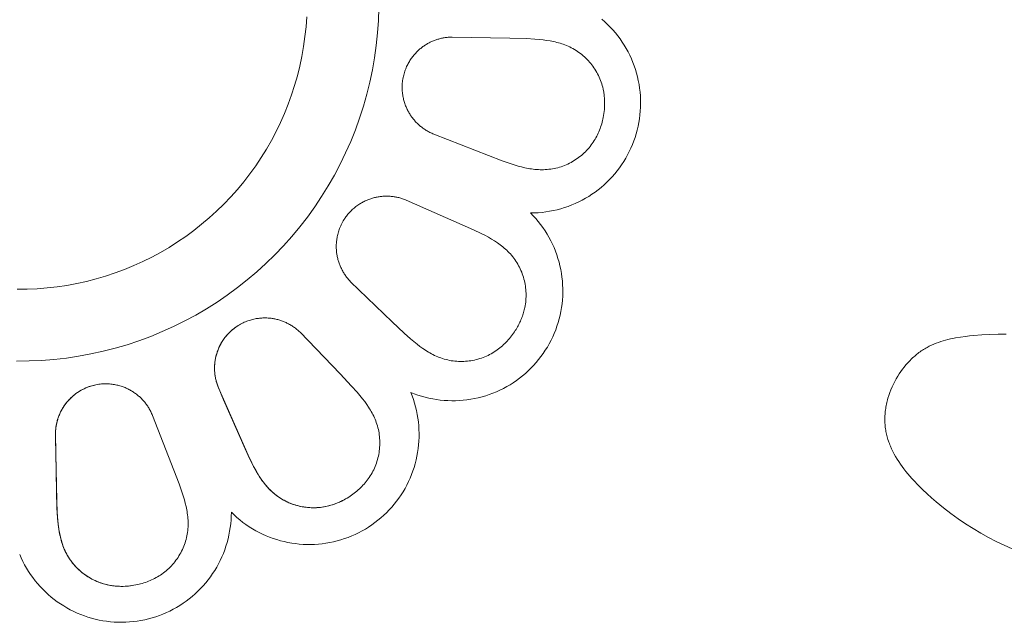
# Model space of a CAD drawing. Units: millimetres. Extents: x 4242 to 6242, y 1458 to 3458.
# Drawn here: x 5226 to 5253, y 2441 to 2458 of the extents above; entities that cross this region are included whole.
import ezdxf

# ---------------------------------------------------------------- set-up
doc = ezdxf.new("R2010")
doc.units = ezdxf.units.MM
doc.header["$MEASUREMENT"] = 0
doc.layers.get('0').update_dxf_attribs({"lineweight": 13})

# ---------------------------------------------------------------- blocks, each defined once
blk = doc.blocks.new('N.VRS_004_139_596')
for points in [[(9.994, -0.174), (9.982, -0.52), (9.958, -0.867), (9.922, -1.212), (9.874, -1.555), (9.814, -1.897), (9.742, -2.237), (9.659, -2.574), (9.564, -2.907), (9.457, -3.238), (9.339, -3.564), (9.21, -3.886), (9.069, -4.203), (8.918, -4.516), (8.756, -4.822), (8.583, -5.123), (8.4, -5.418), (8.207, -5.707), (8.004, -5.988), (7.792, -6.262), (7.569, -6.529), (7.338, -6.788), (7.098, -7.039), (6.85, -7.281), (6.593, -7.514), (6.328, -7.738), (6.056, -7.953), (5.776, -8.159), (5.489, -8.355), (5.196, -8.54), (4.897, -8.715), (4.591, -8.88), (4.28, -9.034), (3.964, -9.177), (3.643, -9.309), (3.318, -9.43), (2.989, -9.54), (2.656, -9.638), (2.32, -9.724), (1.981, -9.799), (1.639, -9.862), (1.296, -9.913), (0.951, -9.952), (0.605, -9.979), (0.259, -9.994), (-0.088, -9.997)], [(7.985, -0.416), (7.966, -0.693), (7.937, -0.969), (7.899, -1.244), (7.851, -1.518), (7.793, -1.789), (7.726, -2.059), (7.65, -2.326), (7.565, -2.59), (7.47, -2.851), (7.367, -3.109), (7.255, -3.362), (7.134, -3.612), (7.004, -3.858), (6.866, -4.098), (6.719, -4.334), (6.565, -4.565), (6.403, -4.79), (6.233, -5.01), (6.055, -5.223), (5.87, -5.43), (5.678, -5.63), (5.479, -5.824), (5.274, -6.011), (5.062, -6.19), (4.844, -6.362), (4.62, -6.527), (4.391, -6.683), (4.156, -6.832), (3.917, -6.972), (3.672, -7.104), (3.424, -7.227), (3.171, -7.341), (2.914, -7.447), (2.654, -7.544), (2.39, -7.631), (2.124, -7.71), (1.855, -7.779), (1.584, -7.839), (1.311, -7.889), (1.037, -7.93), (0.761, -7.961), (0.484, -7.983), (0.207, -7.995), (-0.071, -7.997)], [(16.202, -0.484), (16.282, -0.555), (16.359, -0.628), (16.434, -0.704), (16.506, -0.782), (16.575, -0.863), (16.642, -0.946), (16.705, -1.032), (16.766, -1.119), (16.823, -1.209), (16.877, -1.301), (16.928, -1.394), (16.976, -1.489), (17.021, -1.586), (17.062, -1.685), (17.099, -1.784), (17.133, -1.885), (17.164, -1.987), (17.191, -2.09), (17.214, -2.194), (17.234, -2.299), (17.25, -2.404), (17.262, -2.51), (17.271, -2.616), (17.276, -2.722), (17.277, -2.829), (17.275, -2.935), (17.269, -3.042), (17.259, -3.148), (17.246, -3.253), (17.229, -3.359), (17.208, -3.463), (17.183, -3.567), (17.155, -3.67), (17.124, -3.771), (17.089, -3.872), (17.05, -3.971), (17.008, -4.069), (16.963, -4.165), (16.914, -4.26), (16.862, -4.353), (16.807, -4.444), (16.749, -4.533), (16.687, -4.62), (16.623, -4.705), (16.556, -4.788), (16.486, -4.868), (16.413, -4.946), (16.337, -5.021), (16.259, -5.093), (16.179, -5.163), (16.096, -5.23), (16.011, -5.294), (15.923, -5.355), (15.834, -5.413), (15.742, -5.467), (15.649, -5.519), (15.554, -5.567), (15.458, -5.612), (15.36, -5.653), (15.26, -5.691), (15.159, -5.726), (15.057, -5.757), (14.955, -5.784), (14.851, -5.808), (14.746, -5.829), (14.641, -5.845), (14.535, -5.858), (14.429, -5.867), (14.323, -5.873), (14.216, -5.875)], [(14.216, -5.875), (14.29, -5.951), (14.362, -6.031), (14.43, -6.112), (14.496, -6.196), (14.558, -6.282), (14.618, -6.37), (14.674, -6.461), (14.728, -6.553), (14.778, -6.647), (14.825, -6.743), (14.868, -6.84), (14.908, -6.939), (14.945, -7.039), (14.978, -7.14), (15.007, -7.242), (15.033, -7.346), (15.056, -7.45), (15.074, -7.555), (15.089, -7.66), (15.101, -7.766), (15.108, -7.872), (15.112, -7.979), (15.113, -8.085), (15.109, -8.192), (15.102, -8.298), (15.091, -8.404), (15.077, -8.509), (15.058, -8.614), (15.037, -8.718), (15.011, -8.822), (14.982, -8.924), (14.95, -9.026), (14.914, -9.126), (14.874, -9.225), (14.831, -9.322), (14.785, -9.418), (14.735, -9.513), (14.682, -9.605), (14.626, -9.696), (14.567, -9.784), (14.505, -9.871), (14.44, -9.955), (14.372, -10.037), (14.301, -10.116), (14.227, -10.193), (14.151, -10.268), (14.072, -10.339), (13.991, -10.408), (13.907, -10.474), (13.821, -10.537), (13.733, -10.597), (13.643, -10.654), (13.551, -10.708), (13.458, -10.759), (13.362, -10.806), (13.265, -10.85), (13.167, -10.89), (13.067, -10.927), (12.966, -10.961), (12.864, -10.991), (12.76, -11.017), (12.656, -11.04), (12.552, -11.059), (12.446, -11.075), (12.34, -11.087), (12.234, -11.095), (12.128, -11.1), (12.021, -11.1), (11.915, -11.097), (11.809, -11.091), (11.703, -11.081), (11.597, -11.067), (11.492, -11.049), (11.388, -11.028), (11.284, -11.003), (11.181, -10.974), (11.08, -10.942), (10.979, -10.907), (10.88, -10.868)], [(6.043, -9.031), (6.01, -9.054), (5.977, -9.078), (5.946, -9.102), (5.915, -9.128), (5.885, -9.154), (5.857, -9.18), (5.829, -9.207), (5.803, -9.234), (5.778, -9.261), (5.754, -9.288), (5.731, -9.316), (5.709, -9.344), (5.688, -9.371), (5.669, -9.399), (5.65, -9.427), (5.632, -9.455), (5.615, -9.483), (5.599, -9.511), (5.584, -9.539), (5.569, -9.567), (5.556, -9.595), (5.543, -9.623), (5.53, -9.651), (5.519, -9.679), (5.508, -9.707), (5.498, -9.736), (5.489, -9.764), (5.48, -9.792), (5.472, -9.82), (5.464, -9.848), (5.457, -9.877), (5.451, -9.905), (5.445, -9.934), (5.44, -9.962), (5.435, -9.991), (5.431, -10.019), (5.428, -10.048), (5.425, -10.077), (5.423, -10.105), (5.422, -10.134), (5.421, -10.163), (5.42, -10.192), (5.421, -10.221), (5.421, -10.25), (5.423, -10.279), (5.425, -10.308), (5.428, -10.337), (5.431, -10.366), (5.435, -10.395), (5.439, -10.424), (5.444, -10.453), (5.45, -10.482), (5.456, -10.512), (5.463, -10.541), (5.471, -10.57), (5.48, -10.599), (5.489, -10.628), (5.499, -10.657), (5.521, -10.714), (5.674, -11.072), (6.272, -12.435), (6.404, -12.725), (6.476, -12.869), (6.551, -13.01), (6.591, -13.08), (6.632, -13.149), (6.676, -13.217), (6.721, -13.285), (6.75, -13.325), (6.78, -13.365), (6.81, -13.405), (6.842, -13.444), (6.875, -13.483), (6.909, -13.521), (6.943, -13.557), (6.979, -13.593), (7.016, -13.628), (7.053, -13.662), (7.092, -13.694), (7.131, -13.725), (7.172, -13.755), (7.213, -13.784), (7.255, -13.811), (7.297, -13.838), (7.341, -13.863), (7.385, -13.886), (7.43, -13.908), (7.476, -13.929), (7.522, -13.949), (7.569, -13.967), (7.616, -13.984), (7.664, -14), (7.712, -14.014), (7.76, -14.027), (7.809, -14.038), (7.858, -14.048), (7.908, -14.056), (7.957, -14.063), (8.007, -14.069), (8.057, -14.073), (8.107, -14.076), (8.157, -14.077), (8.207, -14.077), (8.257, -14.075), (8.308, -14.072), (8.358, -14.067), (8.407, -14.061), (8.457, -14.053), (8.506, -14.044), (8.556, -14.034), (8.604, -14.022), (8.653, -14.008), (8.701, -13.994), (8.749, -13.978), (8.796, -13.961), (8.843, -13.942), (8.889, -13.922), (8.935, -13.902), (8.98, -13.88), (9.025, -13.856), (9.069, -13.832), (9.113, -13.807), (9.155, -13.78), (9.198, -13.753)], [(27.455, -9.252), (27.227, -9.25), (27, -9.253), (26.772, -9.264), (26.543, -9.282), (26.429, -9.294), (26.315, -9.308), (26.176, -9.327), (26.037, -9.351), (25.968, -9.365), (25.9, -9.38), (25.832, -9.396), (25.764, -9.413), (25.697, -9.432), (25.63, -9.453), (25.565, -9.475), (25.5, -9.5), (25.436, -9.526), (25.373, -9.553), (25.311, -9.583), (25.28, -9.599), (25.25, -9.616), (25.216, -9.634), (25.184, -9.654), (25.151, -9.674), (25.119, -9.694), (25.088, -9.715), (25.056, -9.737), (25.025, -9.76), (24.995, -9.783), (24.965, -9.807), (24.935, -9.831), (24.906, -9.856), (24.877, -9.881), (24.848, -9.907), (24.82, -9.933), (24.766, -9.988), (24.712, -10.044), (24.661, -10.103), (24.612, -10.163), (24.564, -10.225), (24.518, -10.288), (24.474, -10.353), (24.432, -10.42), (24.392, -10.488), (24.352, -10.562), (24.314, -10.638), (24.278, -10.714), (24.245, -10.792), (24.215, -10.871), (24.187, -10.95), (24.162, -11.03), (24.151, -11.071), (24.14, -11.111), (24.13, -11.152), (24.121, -11.192), (24.113, -11.233), (24.105, -11.274), (24.099, -11.314), (24.093, -11.355), (24.088, -11.396), (24.083, -11.437), (24.08, -11.477), (24.077, -11.518), (24.075, -11.559), (24.074, -11.599), (24.074, -11.639), (24.075, -11.68), (24.077, -11.72), (24.079, -11.76), (24.083, -11.799), (24.087, -11.838), (24.092, -11.877), (24.098, -11.916), (24.105, -11.954), (24.112, -11.993), (24.121, -12.031), (24.13, -12.069), (24.14, -12.107), (24.151, -12.145), (24.162, -12.182), (24.175, -12.22), (24.188, -12.257), (24.201, -12.294), (24.216, -12.331), (24.231, -12.368), (24.263, -12.441), (24.298, -12.513), (24.335, -12.584), (24.375, -12.655), (24.417, -12.725), (24.461, -12.794), (24.507, -12.863), (24.555, -12.931), (24.605, -12.998), (24.657, -13.064), (24.711, -13.13), (24.766, -13.195), (24.822, -13.259), (24.88, -13.322), (24.999, -13.446), (25.122, -13.568), (25.248, -13.686), (25.377, -13.8), (25.507, -13.912), (25.708, -14.076), (25.911, -14.233), (26.116, -14.381), (26.322, -14.523), (26.532, -14.657), (26.744, -14.783), (26.959, -14.902), (27.176, -15.014), (27.397, -15.119), (27.622, -15.216)], [(3.229, -16.225), (3.179, -16.235), (3.13, -16.243), (3.08, -16.249), (3.03, -16.255), (2.98, -16.259), (2.93, -16.262), (2.879, -16.264), (2.829, -16.264), (2.778, -16.263), (2.728, -16.261), (2.678, -16.258), (2.628, -16.253), (2.578, -16.247), (2.528, -16.239), (2.479, -16.23), (2.43, -16.219), (2.381, -16.207), (2.332, -16.194), (2.285, -16.179), (2.237, -16.163), (2.19, -16.145), (2.144, -16.126), (2.098, -16.106), (2.053, -16.085), (2.008, -16.062), (1.964, -16.037), (1.921, -16.012), (1.879, -15.985), (1.837, -15.957), (1.796, -15.928), (1.756, -15.898), (1.717, -15.866), (1.679, -15.834), (1.642, -15.8), (1.606, -15.765), (1.57, -15.729), (1.536, -15.693), (1.503, -15.655), (1.472, -15.616), (1.441, -15.576), (1.411, -15.536), (1.383, -15.494), (1.356, -15.452), (1.33, -15.409), (1.306, -15.365), (1.283, -15.32), (1.261, -15.275), (1.24, -15.229), (1.221, -15.182), (1.203, -15.135), (1.186, -15.087), (1.171, -15.039), (1.157, -14.99), (1.143, -14.942), (1.131, -14.893), (1.12, -14.845), (1.104, -14.765), (1.09, -14.685), (1.078, -14.606), (1.068, -14.527), (1.053, -14.367), (1.042, -14.206), (1.03, -13.888), (0.995, -12.137), (0.995, -12.011), (0.997, -11.949), (0.999, -11.919), (1.001, -11.889), (1.004, -11.858), (1.008, -11.829), (1.013, -11.799), (1.018, -11.77), (1.024, -11.74), (1.03, -11.711), (1.037, -11.683), (1.045, -11.654), (1.053, -11.626), (1.062, -11.598), (1.071, -11.571), (1.081, -11.544), (1.091, -11.517), (1.102, -11.49), (1.113, -11.463), (1.125, -11.437), (1.138, -11.411), (1.151, -11.385), (1.164, -11.36), (1.178, -11.335), (1.193, -11.31), (1.208, -11.285), (1.224, -11.261), (1.24, -11.237), (1.256, -11.213), (1.274, -11.189), (1.292, -11.166), (1.31, -11.143), (1.329, -11.12), (1.348, -11.098), (1.369, -11.076), (1.389, -11.054), (1.411, -11.032), (1.433, -11.011), (1.455, -10.99), (1.479, -10.969), (1.503, -10.949), (1.528, -10.929), (1.553, -10.909), (1.58, -10.89), (1.607, -10.871), (1.635, -10.852), (1.664, -10.834), (1.693, -10.816), (1.724, -10.799), (1.756, -10.783), (1.788, -10.766), (1.822, -10.751), (1.857, -10.736), (1.893, -10.722), (1.929, -10.708), (1.966, -10.696), (2.004, -10.684), (2.043, -10.674), (2.082, -10.664), (2.121, -10.656)], [(10.88, -10.868), (10.919, -10.967), (10.955, -11.067), (10.987, -11.169), (11.016, -11.271), (11.04, -11.375), (11.062, -11.479), (11.079, -11.584), (11.093, -11.69), (11.104, -11.796), (11.11, -11.902), (11.113, -12.009), (11.112, -12.115), (11.108, -12.221), (11.1, -12.328), (11.088, -12.433), (11.072, -12.539), (11.053, -12.644), (11.03, -12.748), (11.004, -12.851), (10.974, -12.953), (10.94, -13.054), (10.903, -13.154), (10.863, -13.252), (10.819, -13.349), (10.771, -13.445), (10.721, -13.539), (10.667, -13.631), (10.61, -13.721), (10.55, -13.809), (10.487, -13.894), (10.421, -13.978), (10.352, -14.059), (10.28, -14.138), (10.206, -14.214), (10.129, -14.288), (10.05, -14.359), (9.968, -14.427), (9.883, -14.492), (9.797, -14.554), (9.708, -14.613), (9.618, -14.669), (9.525, -14.722), (9.431, -14.772), (9.335, -14.818), (9.238, -14.861), (9.139, -14.901), (9.039, -14.937), (8.937, -14.969), (8.835, -14.998), (8.731, -15.024), (8.627, -15.046), (8.522, -15.064), (8.417, -15.078), (8.311, -15.089), (8.204, -15.096), (8.098, -15.1), (7.991, -15.099), (7.885, -15.096), (7.779, -15.088), (7.673, -15.076), (7.567, -15.061), (7.462, -15.043), (7.358, -15.02), (7.255, -14.994), (7.153, -14.965), (7.051, -14.932), (6.951, -14.895), (6.853, -14.855), (6.755, -14.812), (6.66, -14.765), (6.566, -14.715), (6.474, -14.662), (6.383, -14.605), (6.295, -14.546), (6.209, -14.483), (6.125, -14.417), (6.043, -14.349), (5.964, -14.277), (5.888, -14.203)], [(5.888, -14.203), (5.886, -14.31), (5.88, -14.416), (5.871, -14.522), (5.858, -14.628), (5.841, -14.733), (5.821, -14.838), (5.797, -14.942), (5.77, -15.045), (5.739, -15.147), (5.704, -15.247), (5.666, -15.347), (5.625, -15.445), (5.58, -15.541), (5.532, -15.636), (5.48, -15.73), (5.425, -15.821), (5.368, -15.91), (5.307, -15.998), (5.243, -16.083), (5.176, -16.166), (5.106, -16.247), (5.034, -16.325), (4.959, -16.4), (4.881, -16.473), (4.801, -16.543), (4.718, -16.61), (4.633, -16.675), (4.546, -16.736), (4.457, -16.794), (4.366, -16.849), (4.273, -16.901), (4.178, -16.95), (4.082, -16.995), (3.984, -17.037), (3.885, -17.076), (3.784, -17.111), (3.682, -17.143), (3.58, -17.171), (3.476, -17.195), (3.371, -17.216), (3.266, -17.233), (3.161, -17.246), (3.055, -17.256), (2.948, -17.262), (2.842, -17.265), (2.735, -17.263), (2.629, -17.258), (2.523, -17.25), (2.417, -17.237), (2.312, -17.221), (2.207, -17.201), (2.103, -17.178), (2, -17.151), (1.898, -17.12), (1.797, -17.086), (1.697, -17.049), (1.599, -17.008), (1.502, -16.963), (1.407, -16.916), (1.314, -16.865), (1.222, -16.81), (1.132, -16.753), (1.045, -16.692), (0.959, -16.629), (0.876, -16.563), (0.795, -16.493), (0.716, -16.421), (0.641, -16.346), (0.567, -16.269), (0.497, -16.189), (0.429, -16.107), (0.364, -16.022), (0.303, -15.936), (0.244, -15.847), (0.188, -15.756), (0.136, -15.663), (0.087, -15.569), (0.041, -15.473), (-0.002, -15.375)]]:
    blk.add_lwpolyline(points)
for points in [[(11.519, -3.68), (11.492, -3.669), (11.466, -3.657), (11.44, -3.645), (11.414, -3.632), (11.388, -3.619), (11.363, -3.606), (11.339, -3.592), (11.314, -3.577), (11.29, -3.563), (11.267, -3.547), (11.244, -3.532), (11.221, -3.516), (11.199, -3.499), (11.177, -3.482), (11.156, -3.465), (11.135, -3.448), (11.114, -3.43), (11.094, -3.412), (11.074, -3.393), (11.055, -3.374), (11.036, -3.355), (11.017, -3.335), (10.999, -3.315), (10.981, -3.295), (10.963, -3.274), (10.946, -3.253), (10.93, -3.232), (10.913, -3.21), (10.897, -3.188), (10.882, -3.166), (10.867, -3.143), (10.852, -3.12), (10.838, -3.097), (10.824, -3.072), (10.811, -3.048), (10.797, -3.023), (10.785, -2.997), (10.772, -2.971), (10.76, -2.945), (10.749, -2.918), (10.738, -2.89), (10.727, -2.862), (10.717, -2.834), (10.707, -2.805), (10.699, -2.776), (10.69, -2.747), (10.682, -2.717), (10.675, -2.687), (10.669, -2.655), (10.663, -2.623), (10.657, -2.59), (10.653, -2.556), (10.649, -2.522), (10.646, -2.487), (10.643, -2.451), (10.642, -2.415), (10.642, -2.378), (10.642, -2.341), (10.644, -2.303), (10.646, -2.265), (10.65, -2.227), (10.655, -2.187), (10.661, -2.148), (10.669, -2.108), (10.676, -2.072), (10.685, -2.037), (10.694, -2.001), (10.704, -1.967), (10.715, -1.933), (10.727, -1.899), (10.74, -1.866), (10.753, -1.834), (10.767, -1.803), (10.781, -1.773), (10.796, -1.743), (10.811, -1.714), (10.827, -1.686), (10.843, -1.658), (10.859, -1.632), (10.876, -1.606), (10.893, -1.581), (10.91, -1.556), (10.928, -1.533), (10.945, -1.51), (10.963, -1.488), (10.982, -1.467), (11, -1.446), (11.019, -1.425), (11.038, -1.405), (11.057, -1.385), (11.077, -1.366), (11.097, -1.348), (11.117, -1.33), (11.138, -1.312), (11.158, -1.295), (11.179, -1.279), (11.2, -1.262), (11.221, -1.247), (11.242, -1.232), (11.263, -1.217), (11.285, -1.203), (11.307, -1.19), (11.329, -1.176), (11.351, -1.163), (11.373, -1.151), (11.396, -1.139), (11.419, -1.127), (11.442, -1.116), (11.465, -1.105), (11.489, -1.095), (11.512, -1.085), (11.536, -1.076), (11.56, -1.066), (11.585, -1.058), (11.609, -1.05), (11.634, -1.042), (11.659, -1.035), (11.684, -1.028), (11.709, -1.021), (11.735, -1.015), (11.761, -1.01), (11.787, -1.005), (11.813, -1), (11.839, -0.996), (11.866, -0.992), (11.892, -0.989), (11.919, -0.986), (11.946, -0.984), (11.974, -0.983), (12.001, -0.982), (12.029, -0.981), (13.634, -1.012), (14.098, -1.023), (14.333, -1.036), (14.451, -1.046), (14.569, -1.059), (14.663, -1.072), (14.757, -1.087), (14.851, -1.106), (14.898, -1.116), (14.944, -1.128), (14.99, -1.14), (15.036, -1.153), (15.082, -1.168), (15.127, -1.183), (15.172, -1.199), (15.217, -1.217), (15.261, -1.236), (15.304, -1.255), (15.349, -1.278), (15.393, -1.301), (15.437, -1.326), (15.48, -1.352), (15.521, -1.38), (15.562, -1.408), (15.602, -1.438), (15.642, -1.469), (15.68, -1.501), (15.717, -1.534), (15.754, -1.569), (15.789, -1.604), (15.823, -1.64), (15.856, -1.677), (15.889, -1.716), (15.92, -1.755), (15.95, -1.795), (15.978, -1.836), (16.006, -1.878), (16.032, -1.92), (16.057, -1.963), (16.081, -2.007), (16.103, -2.052), (16.124, -2.097), (16.144, -2.143), (16.163, -2.189), (16.18, -2.236), (16.196, -2.283), (16.21, -2.331), (16.223, -2.379), (16.235, -2.428), (16.245, -2.477), (16.251, -2.509), (16.256, -2.541), (16.261, -2.573), (16.265, -2.606), (16.268, -2.638), (16.271, -2.671), (16.275, -2.736), (16.277, -2.801), (16.277, -2.866), (16.274, -2.932), (16.27, -2.997), (16.264, -3.052), (16.257, -3.107), (16.248, -3.161), (16.238, -3.216), (16.229, -3.261), (16.218, -3.306), (16.206, -3.351), (16.194, -3.396), (16.18, -3.44), (16.165, -3.485), (16.15, -3.529), (16.133, -3.572), (16.115, -3.615), (16.096, -3.658), (16.076, -3.7), (16.055, -3.741), (16.033, -3.782), (16.01, -3.823), (15.987, -3.862), (15.962, -3.901), (15.933, -3.943), (15.904, -3.983), (15.873, -4.023), (15.842, -4.062), (15.809, -4.099), (15.775, -4.136), (15.741, -4.172), (15.705, -4.206), (15.668, -4.24), (15.63, -4.272), (15.591, -4.304), (15.552, -4.334), (15.511, -4.363), (15.47, -4.391), (15.428, -4.418), (15.385, -4.444), (15.341, -4.468), (15.297, -4.491), (15.252, -4.513), (15.206, -4.533), (15.16, -4.552), (15.113, -4.57), (15.066, -4.587), (15.019, -4.601), (14.971, -4.615), (14.922, -4.627), (14.873, -4.638), (14.824, -4.647), (14.775, -4.655), (14.725, -4.661), (14.675, -4.666), (14.625, -4.67), (14.577, -4.671), (14.529, -4.672), (14.482, -4.671), (14.434, -4.669), (14.386, -4.666), (14.338, -4.662), (14.291, -4.656), (14.244, -4.65), (14.196, -4.643), (14.149, -4.634), (14.055, -4.616), (13.963, -4.594), (13.871, -4.57), (13.757, -4.537), (13.644, -4.501), (13.422, -4.423)], [(10.757, -5.52), (10.731, -5.509), (10.705, -5.499), (10.679, -5.489), (10.653, -5.48), (10.627, -5.472), (10.601, -5.464), (10.575, -5.456), (10.548, -5.449), (10.522, -5.443), (10.496, -5.437), (10.469, -5.432), (10.443, -5.427), (10.417, -5.423), (10.39, -5.419), (10.364, -5.416), (10.338, -5.414), (10.312, -5.411), (10.286, -5.41), (10.26, -5.408), (10.234, -5.408), (10.207, -5.408), (10.181, -5.408), (10.155, -5.409), (10.129, -5.41), (10.103, -5.411), (10.077, -5.414), (10.051, -5.416), (10.026, -5.419), (10, -5.423), (9.974, -5.427), (9.948, -5.432), (9.923, -5.437), (9.897, -5.442), (9.872, -5.449), (9.846, -5.455), (9.82, -5.462), (9.794, -5.47), (9.768, -5.479), (9.742, -5.487), (9.716, -5.497), (9.69, -5.507), (9.664, -5.518), (9.638, -5.529), (9.613, -5.541), (9.587, -5.553), (9.561, -5.566), (9.536, -5.58), (9.511, -5.594), (9.485, -5.609), (9.46, -5.625), (9.434, -5.641), (9.408, -5.659), (9.382, -5.677), (9.356, -5.697), (9.331, -5.717), (9.305, -5.738), (9.279, -5.76), (9.254, -5.783), (9.229, -5.807), (9.204, -5.832), (9.18, -5.858), (9.155, -5.885), (9.132, -5.913), (9.108, -5.941), (9.092, -5.963), (9.075, -5.985), (9.06, -6.007), (9.044, -6.03), (9.022, -6.064), (9.001, -6.098), (8.982, -6.132), (8.964, -6.166), (8.946, -6.201), (8.931, -6.235), (8.916, -6.269), (8.902, -6.303), (8.89, -6.337), (8.878, -6.371), (8.867, -6.404), (8.858, -6.437), (8.849, -6.47), (8.842, -6.503), (8.835, -6.535), (8.829, -6.567), (8.824, -6.598), (8.82, -6.628), (8.816, -6.659), (8.813, -6.689), (8.811, -6.719), (8.809, -6.749), (8.809, -6.779), (8.808, -6.808), (8.809, -6.838), (8.809, -6.867), (8.811, -6.896), (8.813, -6.924), (8.816, -6.952), (8.819, -6.98), (8.823, -7.008), (8.827, -7.035), (8.831, -7.062), (8.837, -7.089), (8.842, -7.115), (8.849, -7.142), (8.855, -7.168), (8.863, -7.194), (8.87, -7.22), (8.878, -7.246), (8.887, -7.271), (8.896, -7.297), (8.906, -7.322), (8.916, -7.347), (8.927, -7.372), (8.938, -7.397), (8.95, -7.422), (8.962, -7.446), (8.975, -7.47), (8.988, -7.494), (9.002, -7.518), (9.016, -7.542), (9.031, -7.565), (9.046, -7.588), (9.062, -7.612), (9.078, -7.634), (9.095, -7.657), (9.113, -7.679), (9.131, -7.701), (9.149, -7.723), (9.168, -7.745), (9.188, -7.766), (9.208, -7.787), (10.366, -8.902), (10.702, -9.222), (10.878, -9.379), (10.968, -9.456), (11.06, -9.53), (11.136, -9.587), (11.214, -9.643), (11.293, -9.696), (11.333, -9.721), (11.374, -9.746), (11.416, -9.77), (11.457, -9.793), (11.5, -9.815), (11.543, -9.837), (11.586, -9.857), (11.63, -9.876), (11.674, -9.894), (11.719, -9.91), (11.767, -9.926), (11.815, -9.941), (11.863, -9.954), (11.912, -9.966), (11.961, -9.976), (12.01, -9.985), (12.059, -9.992), (12.109, -9.998), (12.159, -10.002), (12.208, -10.005), (12.258, -10.007), (12.308, -10.007), (12.358, -10.005), (12.408, -10.003), (12.458, -9.998), (12.508, -9.992), (12.557, -9.985), (12.606, -9.977), (12.655, -9.967), (12.704, -9.955), (12.752, -9.942), (12.8, -9.928), (12.847, -9.912), (12.894, -9.896), (12.94, -9.877), (12.986, -9.858), (13.031, -9.837), (13.076, -9.814), (13.12, -9.791), (13.163, -9.766), (13.206, -9.739), (13.248, -9.712), (13.286, -9.685), (13.323, -9.658), (13.36, -9.629), (13.396, -9.6), (13.431, -9.57), (13.465, -9.538), (13.499, -9.506), (13.532, -9.473), (13.564, -9.44), (13.596, -9.405), (13.626, -9.37), (13.656, -9.334), (13.685, -9.298), (13.713, -9.261), (13.74, -9.223), (13.766, -9.185), (13.789, -9.15), (13.811, -9.115), (13.832, -9.079), (13.852, -9.043), (13.87, -9.011), (13.886, -8.979), (13.902, -8.947), (13.918, -8.915), (13.933, -8.882), (13.947, -8.849), (13.961, -8.815), (13.974, -8.781), (13.987, -8.747), (13.998, -8.713), (14.01, -8.679), (14.02, -8.644), (14.03, -8.61), (14.039, -8.575), (14.047, -8.54), (14.055, -8.505), (14.064, -8.455), (14.072, -8.406), (14.079, -8.356), (14.083, -8.307), (14.087, -8.257), (14.089, -8.207), (14.09, -8.157), (14.089, -8.107), (14.087, -8.057), (14.083, -8.008), (14.078, -7.958), (14.071, -7.909), (14.063, -7.859), (14.054, -7.81), (14.043, -7.762), (14.031, -7.713), (14.017, -7.665), (14.002, -7.617), (13.985, -7.57), (13.968, -7.523), (13.949, -7.477), (13.928, -7.432), (13.906, -7.387), (13.883, -7.343), (13.859, -7.299), (13.833, -7.256), (13.806, -7.214), (13.778, -7.173), (13.749, -7.132), (13.718, -7.093), (13.686, -7.054), (13.653, -7.016), (13.62, -6.981), (13.587, -6.947), (13.553, -6.914), (13.517, -6.881), (13.481, -6.85), (13.445, -6.819), (13.407, -6.789), (13.369, -6.76), (13.331, -6.732), (13.292, -6.704), (13.212, -6.651), (13.131, -6.601), (13.049, -6.553), (12.945, -6.496), (12.84, -6.442), (12.628, -6.34)], [(5.533, -10.745), (5.522, -10.719), (5.512, -10.693), (5.502, -10.667), (5.493, -10.64), (5.484, -10.614), (5.477, -10.588), (5.469, -10.562), (5.462, -10.535), (5.456, -10.509), (5.45, -10.483), (5.445, -10.456), (5.44, -10.43), (5.436, -10.404), (5.432, -10.378), (5.429, -10.351), (5.426, -10.325), (5.424, -10.299), (5.422, -10.273), (5.421, -10.247), (5.421, -10.221), (5.42, -10.195), (5.421, -10.169), (5.421, -10.142), (5.423, -10.116), (5.424, -10.09), (5.426, -10.065), (5.429, -10.039), (5.432, -10.013), (5.436, -9.987), (5.44, -9.961), (5.445, -9.936), (5.45, -9.91), (5.455, -9.884), (5.461, -9.859), (5.468, -9.833), (5.475, -9.807), (5.483, -9.781), (5.491, -9.755), (5.5, -9.729), (5.51, -9.703), (5.52, -9.677), (5.53, -9.651), (5.542, -9.626), (5.553, -9.6), (5.566, -9.574), (5.579, -9.549), (5.592, -9.523), (5.607, -9.498), (5.622, -9.472), (5.637, -9.447), (5.654, -9.421), (5.672, -9.395), (5.69, -9.369), (5.709, -9.344), (5.73, -9.318), (5.751, -9.292), (5.773, -9.267), (5.796, -9.241), (5.82, -9.216), (5.845, -9.191), (5.871, -9.167), (5.897, -9.143), (5.925, -9.119), (5.954, -9.095), (5.976, -9.079), (5.998, -9.063), (6.02, -9.047), (6.043, -9.031), (6.077, -9.009), (6.111, -8.988), (6.145, -8.969), (6.179, -8.951), (6.214, -8.934), (6.248, -8.918), (6.282, -8.903), (6.316, -8.889), (6.35, -8.877), (6.384, -8.865), (6.417, -8.855), (6.45, -8.845), (6.483, -8.837), (6.516, -8.829), (6.548, -8.822), (6.58, -8.816), (6.61, -8.811), (6.641, -8.807), (6.671, -8.803), (6.702, -8.8), (6.732, -8.798), (6.762, -8.797), (6.792, -8.796), (6.821, -8.795), (6.851, -8.796), (6.88, -8.797), (6.909, -8.798), (6.937, -8.8), (6.965, -8.803), (6.993, -8.806), (7.021, -8.81), (7.048, -8.814), (7.075, -8.819), (7.101, -8.824), (7.128, -8.83), (7.154, -8.836), (7.181, -8.842), (7.207, -8.85), (7.233, -8.857), (7.259, -8.866), (7.284, -8.874), (7.31, -8.884), (7.335, -8.893), (7.36, -8.904), (7.385, -8.914), (7.41, -8.925), (7.434, -8.937), (7.459, -8.949), (7.483, -8.962), (7.507, -8.975), (7.531, -8.989), (7.554, -9.003), (7.578, -9.018), (7.601, -9.033), (7.624, -9.049), (7.647, -9.066), (7.67, -9.082), (7.692, -9.1), (7.714, -9.118), (7.736, -9.136), (7.758, -9.155), (7.779, -9.175), (7.8, -9.195), (8.915, -10.353), (9.235, -10.69), (9.392, -10.865), (9.468, -10.955), (9.542, -11.048), (9.6, -11.123), (9.655, -11.201), (9.709, -11.28), (9.734, -11.321), (9.759, -11.361), (9.783, -11.403), (9.806, -11.445), (9.828, -11.487), (9.849, -11.53), (9.87, -11.573), (9.889, -11.617), (9.907, -11.661), (9.923, -11.706), (9.939, -11.754), (9.954, -11.802), (9.967, -11.85), (9.979, -11.899), (9.989, -11.948), (9.998, -11.997), (10.005, -12.046), (10.011, -12.096), (10.015, -12.146), (10.018, -12.196), (10.02, -12.245), (10.02, -12.295), (10.018, -12.345), (10.015, -12.395), (10.011, -12.445), (10.005, -12.495), (9.998, -12.544), (9.989, -12.594), (9.979, -12.642), (9.968, -12.691), (9.955, -12.739), (9.941, -12.787), (9.925, -12.834), (9.908, -12.881), (9.89, -12.928), (9.87, -12.973), (9.849, -13.019), (9.827, -13.063), (9.803, -13.107), (9.778, -13.151), (9.752, -13.193), (9.725, -13.235), (9.698, -13.273), (9.671, -13.31), (9.642, -13.347), (9.613, -13.383), (9.582, -13.418), (9.551, -13.453), (9.519, -13.486), (9.486, -13.519), (9.452, -13.551), (9.418, -13.583), (9.383, -13.613), (9.347, -13.643), (9.31, -13.672), (9.273, -13.7), (9.236, -13.727), (9.198, -13.753), (9.163, -13.776), (9.128, -13.798), (9.092, -13.819), (9.056, -13.84), (9.024, -13.857), (8.992, -13.873), (8.96, -13.89), (8.927, -13.905), (8.894, -13.92), (8.861, -13.934), (8.828, -13.948), (8.794, -13.961), (8.76, -13.974), (8.726, -13.986), (8.692, -13.997), (8.657, -14.007), (8.622, -14.017), (8.588, -14.026), (8.553, -14.034), (8.517, -14.042), (8.468, -14.051), (8.419, -14.059), (8.369, -14.066), (8.319, -14.071), (8.27, -14.074), (8.22, -14.076), (8.17, -14.077), (8.12, -14.076), (8.07, -14.074), (8.021, -14.07), (7.971, -14.065), (7.922, -14.058), (7.872, -14.05), (7.823, -14.041), (7.774, -14.03), (7.726, -14.018), (7.678, -14.004), (7.63, -13.989), (7.583, -13.973), (7.536, -13.955), (7.49, -13.936), (7.445, -13.915), (7.4, -13.893), (7.355, -13.87), (7.312, -13.846), (7.269, -13.82), (7.227, -13.793), (7.186, -13.765), (7.145, -13.736), (7.105, -13.705), (7.067, -13.673), (7.029, -13.64), (6.994, -13.608), (6.96, -13.574), (6.926, -13.54), (6.894, -13.505), (6.863, -13.469), (6.832, -13.432), (6.802, -13.395), (6.773, -13.357), (6.745, -13.318), (6.717, -13.279), (6.664, -13.199), (6.614, -13.118), (6.566, -13.036), (6.509, -12.933), (6.455, -12.827), (6.353, -12.615)], [(3.693, -11.507), (3.682, -11.48), (3.67, -11.453), (3.658, -11.427), (3.645, -11.401), (3.632, -11.375), (3.619, -11.35), (3.605, -11.326), (3.59, -11.301), (3.575, -11.278), (3.56, -11.254), (3.544, -11.231), (3.528, -11.208), (3.512, -11.186), (3.495, -11.164), (3.478, -11.143), (3.461, -11.122), (3.443, -11.101), (3.425, -11.081), (3.406, -11.061), (3.387, -11.042), (3.368, -11.023), (3.348, -11.004), (3.328, -10.986), (3.308, -10.968), (3.287, -10.951), (3.266, -10.933), (3.245, -10.917), (3.223, -10.901), (3.201, -10.885), (3.178, -10.869), (3.156, -10.854), (3.133, -10.84), (3.109, -10.825), (3.085, -10.811), (3.061, -10.798), (3.036, -10.785), (3.01, -10.772), (2.984, -10.759), (2.958, -10.747), (2.931, -10.736), (2.903, -10.725), (2.875, -10.714), (2.847, -10.704), (2.818, -10.695), (2.789, -10.686), (2.76, -10.677), (2.73, -10.67), (2.699, -10.663), (2.668, -10.656), (2.635, -10.65), (2.602, -10.644), (2.569, -10.64), (2.534, -10.636), (2.499, -10.633), (2.464, -10.631), (2.428, -10.629), (2.391, -10.629), (2.354, -10.629), (2.316, -10.631), (2.278, -10.634), (2.239, -10.637), (2.2, -10.642), (2.161, -10.648), (2.121, -10.656), (2.085, -10.663), (2.049, -10.672), (2.014, -10.681), (1.98, -10.692), (1.954, -10.7), (1.93, -10.708), (1.905, -10.717), (1.881, -10.726), (1.858, -10.736), (1.835, -10.745), (1.812, -10.756), (1.79, -10.766), (1.746, -10.788), (1.705, -10.81), (1.665, -10.834), (1.626, -10.858), (1.59, -10.883), (1.555, -10.908), (1.521, -10.934), (1.489, -10.961), (1.457, -10.988), (1.427, -11.016), (1.398, -11.045), (1.371, -11.073), (1.345, -11.102), (1.319, -11.132), (1.295, -11.162), (1.272, -11.192), (1.249, -11.223), (1.228, -11.254), (1.207, -11.286), (1.188, -11.318), (1.169, -11.351), (1.151, -11.384), (1.134, -11.418), (1.118, -11.452), (1.103, -11.487), (1.089, -11.522), (1.076, -11.558), (1.063, -11.593), (1.055, -11.62), (1.047, -11.647), (1.04, -11.673), (1.033, -11.701), (1.027, -11.728), (1.021, -11.756), (1.016, -11.784), (1.011, -11.812), (1.007, -11.84), (1.003, -11.868), (1, -11.897), (0.998, -11.926), (0.996, -11.955), (0.995, -11.984), (0.994, -12.014), (1.025, -13.621), (1.036, -14.086), (1.049, -14.321), (1.059, -14.439), (1.072, -14.556), (1.085, -14.65), (1.1, -14.744), (1.119, -14.838), (1.129, -14.885), (1.141, -14.931), (1.153, -14.978), (1.166, -15.023), (1.18, -15.069), (1.196, -15.114), (1.212, -15.159), (1.23, -15.204), (1.248, -15.248), (1.268, -15.291), (1.285, -15.326), (1.303, -15.361), (1.322, -15.395), (1.342, -15.428), (1.362, -15.461), (1.383, -15.494), (1.405, -15.526), (1.427, -15.558), (1.451, -15.59), (1.476, -15.622), (1.502, -15.653), (1.528, -15.683), (1.555, -15.713), (1.583, -15.742), (1.611, -15.771), (1.64, -15.799), (1.67, -15.826), (1.7, -15.852), (1.731, -15.878), (1.763, -15.903), (1.795, -15.927), (1.828, -15.951), (1.861, -15.974), (1.895, -15.995), (1.929, -16.017), (1.964, -16.037), (1.999, -16.057), (2.034, -16.075), (2.07, -16.093), (2.107, -16.11), (2.144, -16.126), (2.181, -16.142), (2.218, -16.156), (2.256, -16.17), (2.294, -16.182), (2.333, -16.194), (2.372, -16.205), (2.411, -16.215), (2.45, -16.224), (2.49, -16.232), (2.522, -16.238), (2.554, -16.243), (2.586, -16.248), (2.619, -16.252), (2.651, -16.255), (2.683, -16.258), (2.749, -16.262), (2.814, -16.264), (2.879, -16.264), (2.944, -16.261), (3.009, -16.257), (3.065, -16.251), (3.12, -16.244), (3.174, -16.235), (3.229, -16.225), (3.274, -16.216), (3.319, -16.205), (3.364, -16.194), (3.409, -16.181), (3.453, -16.167), (3.497, -16.153), (3.541, -16.137), (3.585, -16.12), (3.628, -16.102), (3.67, -16.083), (3.713, -16.063), (3.754, -16.042), (3.795, -16.021), (3.835, -15.998), (3.875, -15.974), (3.914, -15.949), (3.955, -15.921), (3.996, -15.891), (4.036, -15.861), (4.074, -15.829), (4.112, -15.796), (4.149, -15.763), (4.184, -15.728), (4.219, -15.692), (4.253, -15.655), (4.285, -15.617), (4.317, -15.579), (4.347, -15.539), (4.376, -15.499), (4.404, -15.457), (4.431, -15.415), (4.457, -15.372), (4.481, -15.328), (4.504, -15.284), (4.526, -15.239), (4.546, -15.193), (4.565, -15.147), (4.583, -15.101), (4.599, -15.053), (4.614, -15.006), (4.628, -14.958), (4.64, -14.909), (4.651, -14.86), (4.66, -14.811), (4.668, -14.762), (4.674, -14.712), (4.679, -14.662), (4.682, -14.612), (4.684, -14.564), (4.685, -14.516), (4.684, -14.469), (4.682, -14.421), (4.679, -14.373), (4.674, -14.326), (4.669, -14.278), (4.663, -14.231), (4.655, -14.183), (4.647, -14.136), (4.628, -14.043), (4.607, -13.95), (4.583, -13.858), (4.55, -13.744), (4.514, -13.631), (4.436, -13.409)]]:
    blk.add_lwpolyline(points, close=True)

msp = doc.modelspace()

# ---------------------------------------------------------------- block references
msp.add_blockref('N.VRS_004_139_596', (5225.579, 2458.28, -2008.869))

doc.saveas('drawing.dxf')
